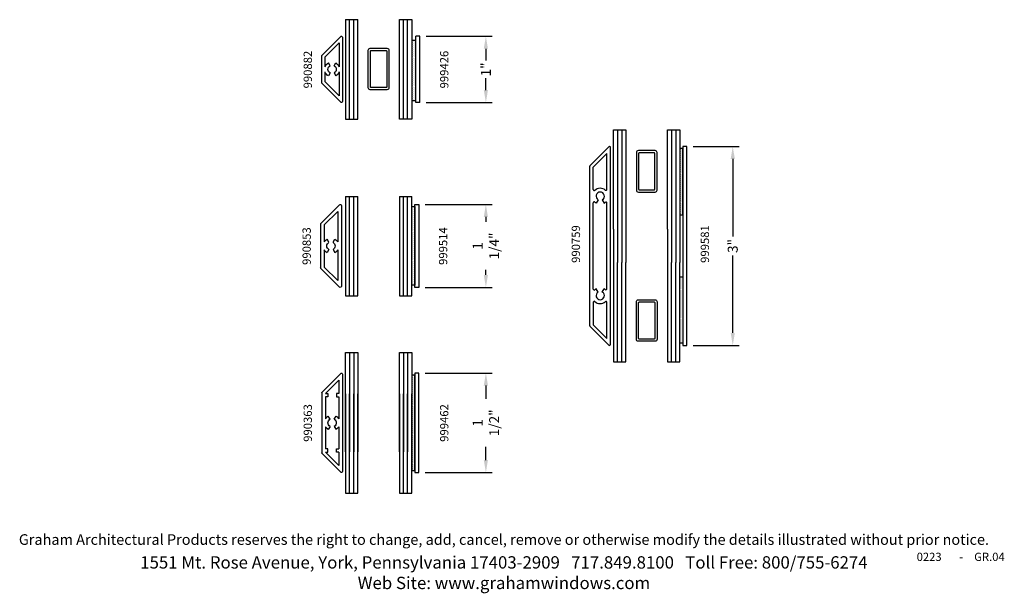
# Model space of a CAD drawing. Extents: x 0.7 to 16.6, y 0.3 to 20.3.
# Drawn here: x 0.7 to 15.5, y 0.3 to 9 of the extents above; entities that cross this region are included whole.
import ezdxf
from ezdxf.enums import TextEntityAlignment as Align

# ---------------------------------------------------------------- set-up
doc = ezdxf.new("R2010")
doc.units = 0
doc.header["$LTSCALE"] = 0.3
doc.header["$MEASUREMENT"] = 0
doc.layers.get('0').update_dxf_attribs({"linetype": 'CONTINUOUS'})
doc.layers.add('DIMENSIONS_NOTES', color=7, linetype='CONTINUOUS', lineweight=13)
for name, color, linetype in [('E990363$0$EXT_MUNTIN', 6, 'CONTINUOUS'), ('E990759$0$EXT_MUNTIN', 6, 'CONTINUOUS'), ('E990853$0$EXT_MUNTIN', 6, 'CONTINUOUS'), ('E990882$0$EXT_MUNTIN', 6, 'CONTINUOUS'), ('EXT_MISC', 5, 'CONTINUOUS'), ('GAP_LOGO_SALES_BORDER$0$0 Bottom Address Text', 3, 'CONTINUOUS'), ('GLASS', 86, 'CONTINUOUS'), ('SPACER', 3, 'CONTINUOUS'), ('TITLE_TEXT', 130, 'CONTINUOUS'), ('TITLE_TEXT1', 4, 'CONTINUOUS')]:
    doc.layers.add(name, color=color, linetype=linetype)
doc.styles.add('DIMS', font='ROMANC.SHX')
doc.styles.add('DIMS1', font='romanc.shx', dxfattribs={"width": 0.8})
doc.styles.add('GAP_LOGO_SALES_BORDER$0$TNR', font='times.ttf')
doc.styles.add('ROMANC', font='ROMANC.SHX')
doc.styles.add('Text_156', font='ROMANC.SHX', dxfattribs={"height": 0.156})
doc.styles.add('Text_188', font='ROMANC.SHX', dxfattribs={"height": 0.188})
doc.dimstyles.new('SM2016-1', dxfattribs={"dimscale": 1.5, "dimtxt": 0.1, "dimasz": 0.125, "dimexe": 0.063, "dimexo": 0.063, "dimgap": 0.04, "dimtad": 0, "dimdec": 3, "dimzin": 4, "dimdsep": 46, "dimtxsty": 'DIMS1', "dimcen": 0, "dimclrd": 256, "dimclre": 256, "dimclrt": 256, "dimaunit": 1, "dimadec": 0, "dimazin": 0, "dimtfac": 1, "dimtdec": 3, "dimtofl": 0, "dimtmove": 1, "dimatfit": 3, "dimfxl": 0.032, "dimfrac": 2, "dimtolj": 1, "dimtzin": 0, "dimarcsym": 0})
pattern_1 = [(0, (8.581726, 0.294538), (0.0078125, 0.015625), [0, -0.015625])]
pattern_2 = [(0, (4.036007, 0.294538), (0.0078125, 0.015625), [0, -0.015625])]

# ---------------------------------------------------------------- blocks, each defined once
blk = doc.blocks.new('NTitle_Text')
at = {"layer": 'TITLE_TEXT1'}
for tag, height, style, p in [('PRODUCT:', 0.188, 'Text_188', (2.247, 9.8435)), ('RATING:', 0.156, 'Text_156', (2.247, 9.5915)), ('TITLE3:', 0.156, 'Text_156', (2.247, 9.3288)), ('SERIES:', 0.156, 'Text_156', (3.1473, 9.0661)), ('MC:', 0.156, 'Text_156', (6.5952, 9.0661))]:
    blk.add_attdef(tag, text='', height=height, dxfattribs=dict(at, style=style)).set_placement(p, align=Align.BOTTOM_LEFT)
at = {"layer": 'TITLE_TEXT1', "style": 'ROMANC'}
for tag, p in [('REV_DATE:', (7.0921, 0.4006)), ('DWG_NO:', (7.526, 0.4006))]:
    blk.add_attdef(tag, p, '', height=0.062, dxfattribs=at)
blk = doc.blocks.new('e999514')
at = {"layer": 'EXT_MISC'}
for p, q in [((0, 0), (1.25, 0)), ((0, -0.0625), (0, 0)), ((1.25, 0), (1.25, -0.0625)), ((1.25, -0.0625), (0, -0.0625))]:
    blk.add_line(p, q, dxfattribs=at)
blk = doc.blocks.new('E990882')
at = {"layer": 'E990882$0$EXT_MUNTIN'}
for p, q in [((0.004, 0.026), (0.287, 0.308)), ((0.703, 0.312), (0.297, 0.312)), ((0.996, 0.026), (0.713, 0.308)), ((0.1, 0.05), (0.312, 0.262)), ((0.462, 0.262), (0.312, 0.262)), ((0.446, 0.187), (0.403, 0.212)), ((0.688, 0.262), (0.538, 0.262)), ((0.554, 0.187), (0.597, 0.212)), ((0.9, 0.05), (0.688, 0.262)), ((0.1, 0.05), (0.462, 0.05)), ((0.446, 0.125), (0.403, 0.1)), ((0.538, 0.05), (0.9, 0.05)), ((0.554, 0.125), (0.597, 0.1)), ((0.015, 0), (0.985, 0))]:
    blk.add_line(p, q, dxfattribs=at)
for centre, radius, start, end in [((0.297, 0.297), 0.015, 90, 134.9541), ((0.703, 0.297), 0.015, 45.0459, 90), ((0.5, 0.156), 0.113, 109.5718, 150), ((0.5, 0.156), 0.0625, 30, 150), ((0.5, 0.156), 0.113, 30, 70.4282), ((0.015, 0.015), 0.015, 134.9541, 270), ((0.5, 0.156), 0.113, 210, 250.4282), ((0.5, 0.156), 0.0625, 210, 330), ((0.5, 0.156), 0.113, 289.5718, 330), ((0.985, 0.015), 0.015, 270, 45.0459)]:
    blk.add_arc(centre, radius, start, end, dxfattribs=at)
blk = doc.blocks.new('E990363')
at = {"layer": 'E990363$0$EXT_MUNTIN'}
for p, q in [((0.004, 0.026), (0.287, 0.308)), ((0.297, 0.312), (1.203, 0.312)), ((1.496, 0.026), (1.213, 0.308)), ((0.105, 0.055), (0.307, 0.257)), ((0.307, 0.257), (0.307, 0.221)), ((0.307, 0.221), (0.357, 0.221)), ((0.357, 0.257), (0.69, 0.257)), ((0.357, 0.221), (0.357, 0.257)), ((0.696, 0.187), (0.648, 0.215)), ((0.804, 0.187), (0.852, 0.215)), ((0.81, 0.257), (1.143, 0.257)), ((1.143, 0.221), (1.143, 0.257)), ((1.193, 0.221), (1.143, 0.221)), ((1.395, 0.055), (1.193, 0.257)), ((1.193, 0.257), (1.193, 0.221)), ((0.015, 0), (1.485, 0)), ((0.105, 0.055), (0.307, 0.055)), ((0.307, 0.091), (0.357, 0.091)), ((0.307, 0.055), (0.307, 0.091)), ((0.357, 0.091), (0.357, 0.055)), ((0.357, 0.055), (0.69, 0.055)), ((0.696, 0.125), (0.648, 0.097)), ((0.804, 0.125), (0.852, 0.097)), ((0.81, 0.055), (1.143, 0.055)), ((1.143, 0.091), (1.143, 0.055)), ((1.193, 0.091), (1.143, 0.091)), ((1.193, 0.055), (1.193, 0.091)), ((1.193, 0.055), (1.395, 0.055))]:
    blk.add_line(p, q, dxfattribs=at)
for centre, radius, start, end in [((0.297, 0.297), 0.015, 90, 134.9541), ((1.203, 0.297), 0.015, 45.0459, 90), ((0.75, 0.156), 0.117, 120.7312, 150), ((0.75, 0.156), 0.0625, 30, 150), ((0.75, 0.156), 0.117, 30, 59.2688), ((0.015, 0.015), 0.015, 134.9541, 270), ((0.75, 0.156), 0.117, 210, 239.2688), ((0.75, 0.156), 0.0625, 210, 330), ((0.75, 0.156), 0.117, 300.7312, 330), ((1.485, 0.015), 0.015, 270, 45.0459)]:
    blk.add_arc(centre, radius, start, end, dxfattribs=at)
blk = doc.blocks.new('E990853')
at = {"layer": 'E990853$0$EXT_MUNTIN'}
for p, q in [((0.005, 0.026), (0.287, 0.308)), ((0.298, 0.312), (0.953, 0.312)), ((1.246, 0.026), (0.964, 0.308)), ((0.105, 0.055), (0.307, 0.257)), ((0.307, 0.257), (0.566, 0.257)), ((0.571, 0.187), (0.524, 0.215)), ((0.68, 0.187), (0.727, 0.215)), ((0.686, 0.257), (0.944, 0.257)), ((1.146, 0.055), (0.944, 0.257)), ((0.016, 0), (1.236, 0)), ((0.105, 0.055), (0.566, 0.055)), ((0.571, 0.125), (0.524, 0.097)), ((0.68, 0.125), (0.727, 0.097)), ((0.686, 0.055), (1.146, 0.055))]:
    blk.add_line(p, q, dxfattribs=at)
for centre, radius, start, end in [((0.298, 0.297), 0.015, 90, 134.9541), ((0.953, 0.297), 0.015, 45.0459, 90), ((0.626, 0.156), 0.117, 120.7312, 150), ((0.626, 0.156), 0.0625, 30, 150), ((0.626, 0.156), 0.117, 30, 59.2688), ((0.016, 0.015), 0.015, 134.9541, 270), ((0.626, 0.156), 0.117, 210, 239.2688), ((0.626, 0.156), 0.0625, 210, 330), ((0.626, 0.156), 0.117, 300.7312, 330), ((1.236, 0.015), 0.015, 270, 45.0459)]:
    blk.add_arc(centre, radius, start, end, dxfattribs=at)
blk = doc.blocks.new('Glass_03')
at = {"layer": 'GLASS'}
for p, q in [((-0.186, 1.5), (-0.186, 0)), ((-0.124, 0), (-0.124, 1.5)), ((-0.062, 0), (-0.062, 1.5)), ((0, 0), (0, 1.5)), ((-0.186, 0), (-0.124, 0)), ((-0.124, 0), (-0.062, 0)), ((-0.062, 0), (0, 0))]:
    blk.add_line(p, q, dxfattribs=at)
blk = doc.blocks.new('GLAZING2')
at = {"layer": 'GLASS'}
for p, q in [((0, 0.004), (0.186, 0.004)), ((0.814, 0.004), (1, 0.004))]:
    blk.add_line(p, q, dxfattribs=at)
for p in [(0.186, -1.496), (1, -1.496)]:
    blk.add_blockref('Glass_03', p)
blk = doc.blocks.new('SPACER_916')
at = {"layer": 'SPACER'}
for points in [[(-0.126, 0, -0.414214), (-0.156, 0.03), (-0.156, 0.595, -0.414214), (-0.126, 0.625), (0.126, 0.625, -0.414214), (0.156, 0.595), (0.156, 0.03, -0.414214), (0.126, 0)], [(-0.11, 0.032, -0.414214), (-0.124, 0.046), (-0.124, 0.579, -0.414214), (-0.11, 0.593), (0.11, 0.593, -0.414214), (0.124, 0.579), (0.124, 0.046, -0.414214), (0.11, 0.032)]]:
    blk.add_lwpolyline(points, format="xyb", close=True, dxfattribs=at)
blk = doc.blocks.new('GLAZING1')
at = {"layer": 'GLASS'}
for p, q in [((0, -0.005), (0.186, -0.005)), ((0.814, -0.005), (1, -0.005))]:
    blk.add_line(p, q, dxfattribs=at)
for name, p in [('Glass_03', (0.186, -1.505)), ('SPACER_916', (0.5, -1.062))]:
    blk.add_blockref(name, p)
at = {"xscale": -1}
blk.add_blockref('Glass_03', (0.814, -1.505), dxfattribs=at)
blk = doc.blocks.new('e999426')
at = {"layer": 'EXT_MISC'}
for p, q in [((0, 0.062), (1, 0.062)), ((0, 0), (0, 0.062)), ((0, 0), (1, 0)), ((1, 0), (1, 0.062))]:
    blk.add_line(p, q, dxfattribs=at)
blk = doc.blocks.new('*D45')
at = {"lineweight": -2, "transparency": 16777216}
for p, q in [((6.79, 8.716), (7.783, 8.716)), ((7.689, 8.529), (7.689, 8.351)), ((7.689, 7.904), (7.689, 8.082)), ((6.79, 7.716), (7.783, 7.716))]:
    blk.add_line(p, q, dxfattribs=at)
at = {"transparency": 16777216}
for points in [[(7.657, 8.529), (7.72, 8.529), (7.689, 8.716)], [(7.657, 7.904), (7.72, 7.904), (7.689, 7.716)]]:
    blk.add_solid(points, dxfattribs=at)
at = {"transparency": 16777216, "insert": (7.689, 8.216), "char_height": 0.15, "attachment_point": 5, "rotation": 90, "style": 'DIMS1'}
blk.add_mtext('\\A1;1"', dxfattribs=at)
blk = doc.blocks.new('e999462')
at = {"layer": 'EXT_MISC'}
for p, q in [((1.5, 0.062), (0, 0.062)), ((0, 0.062), (0, 0)), ((0, 0), (1.5, 0)), ((1.5, 0), (1.5, 0.062))]:
    blk.add_line(p, q, dxfattribs=at)
blk = doc.blocks.new('GLAZING3')
at = {"xscale": -1, "rotation": 180}
for p in [(0.186, 0.629), (1, 0.629)]:
    blk.add_blockref('Glass_03', p, dxfattribs=at)
for p in [(0.186, -1.496), (1, -1.496)]:
    blk.add_blockref('Glass_03', p)
blk = doc.blocks.new('E990759')
at = {"layer": 'E990759$0$EXT_MUNTIN'}
for p, q in [((0.004, 0.026), (0.286, 0.308)), ((0.297, 0.312), (2.703, 0.312)), ((2.996, 0.026), (2.714, 0.308)), ((0.104, 0.055), (0.311, 0.262)), ((0.65, 0.262), (0.311, 0.262)), ((0.804, 0.187), (0.854, 0.216)), ((0.85, 0.262), (2.15, 0.262)), ((2.196, 0.187), (2.146, 0.216)), ((2.35, 0.262), (2.689, 0.262)), ((2.896, 0.055), (2.689, 0.262)), ((0.015, 0), (2.985, 0)), ((0.104, 0.055), (0.646, 0.055)), ((0.804, 0.125), (0.854, 0.096)), ((0.854, 0.055), (2.146, 0.055)), ((2.196, 0.125), (2.146, 0.096)), ((2.354, 0.055), (2.896, 0.055))]:
    blk.add_line(p, q, dxfattribs=at)
for centre, radius, start, end in [((0.297, 0.297), 0.015, 90, 135), ((2.703, 0.297), 0.015, 45, 90), ((0.75, 0.156), 0.12, 137.6177, 219.5712), ((0.65, 0.247), 0.015, 317.6177, 90), ((0.75, 0.156), 0.0625, 30, 330), ((0.85, 0.247), 0.015, 90, 222.3823), ((0.75, 0.156), 0.12, 30, 42.3823), ((2.25, 0.156), 0.12, 137.6177, 150), ((2.15, 0.247), 0.015, 317.6177, 90), ((2.25, 0.156), 0.0625, 210, 150), ((2.35, 0.247), 0.015, 90, 222.3823), ((2.25, 0.156), 0.12, 320.4288, 42.3823), ((0.015, 0.015), 0.015, 135, 270), ((0.646, 0.07), 0.015, 270, 39.5712), ((0.854, 0.07), 0.015, 140.4288, 270), ((0.75, 0.156), 0.12, 320.4288, 330), ((2.25, 0.156), 0.12, 210, 219.5712), ((2.146, 0.07), 0.015, 270, 39.5712), ((2.354, 0.07), 0.015, 140.4288, 270), ((2.985, 0.015), 0.015, 270, 45)]:
    blk.add_arc(centre, radius, start, end, dxfattribs=at)
blk = doc.blocks.new('B990759')
blk.add_blockref('E990759', (0, 0))
blk = doc.blocks.new('*D50')
at = {"lineweight": -2, "transparency": 16777216}
for p, q in [((6.773, 6.178), (7.783, 6.178)), ((7.689, 5.991), (7.689, 5.916)), ((7.689, 5.116), (7.689, 5.191)), ((6.773, 4.928), (7.783, 4.928))]:
    blk.add_line(p, q, dxfattribs=at)
at = {"transparency": 16777216}
for points in [[(7.657, 5.991), (7.72, 5.991), (7.689, 6.178)], [(7.657, 5.116), (7.72, 5.116), (7.689, 4.928)]]:
    blk.add_solid(points, dxfattribs=at)
at = {"transparency": 16777216, "insert": (7.689, 5.553), "char_height": 0.15, "attachment_point": 5, "rotation": 90, "style": 'DIMS1'}
blk.add_mtext('\\A1;1 1/4"', dxfattribs=at)
blk = doc.blocks.new('*D51')
at = {"lineweight": -2, "transparency": 16777216}
for p, q in [((6.773, 3.635), (7.783, 3.635)), ((7.689, 3.448), (7.689, 3.248)), ((7.689, 2.323), (7.689, 2.522)), ((6.773, 2.135), (7.783, 2.135))]:
    blk.add_line(p, q, dxfattribs=at)
at = {"transparency": 16777216}
for points in [[(7.657, 3.448), (7.72, 3.448), (7.689, 3.635)], [(7.657, 2.323), (7.72, 2.323), (7.689, 2.135)]]:
    blk.add_solid(points, dxfattribs=at)
at = {"transparency": 16777216, "insert": (7.689, 2.885), "char_height": 0.15, "attachment_point": 5, "rotation": 90, "style": 'DIMS1'}
blk.add_mtext('\\A1;1 1/2"', dxfattribs=at)
blk = doc.blocks.new('e999581')
at = {"layer": 'EXT_MISC'}
for p, q in [((0, 0.062), (0, 0)), ((3, 0.062), (0, 0.062)), ((0, 0), (3, 0)), ((3, 0), (3, 0.062))]:
    blk.add_line(p, q, dxfattribs=at)
blk = doc.blocks.new('GLAZING4')
at = {"layer": 'GLASS'}
for p, q in [((0, 0.129), (0, -0.371)), ((0.062, 0.129), (0.062, -0.371)), ((0.124, 0.129), (0.124, -0.371)), ((0.186, 0.129), (0.186, -0.371)), ((0.814, 0.129), (0.814, -0.371)), ((0.876, 0.129), (0.876, -0.371)), ((0.938, 0.129), (0.938, -0.371)), ((1, 0.129), (1, -0.371))]:
    blk.add_line(p, q, dxfattribs=at)
at = {"xscale": -1, "rotation": 180}
for p in [(0.186, 1.629), (1, 1.629)]:
    blk.add_blockref('Glass_03', p, dxfattribs=at)
for p in [(0.186, -1.871), (1, -1.871)]:
    blk.add_blockref('Glass_03', p)
blk = doc.blocks.new('*D55')
at = {"lineweight": -2, "transparency": 16777216}
for p, q in [((10.815, 7.053), (11.506, 7.053)), ((11.411, 6.866), (11.411, 5.696)), ((11.411, 4.241), (11.411, 5.411)), ((10.815, 4.053), (11.506, 4.053))]:
    blk.add_line(p, q, dxfattribs=at)
at = {"transparency": 16777216}
for points in [[(11.38, 6.866), (11.443, 6.866), (11.411, 7.053)], [(11.38, 4.241), (11.443, 4.241), (11.411, 4.053)]]:
    blk.add_solid(points, dxfattribs=at)
at = {"transparency": 16777216, "insert": (11.411, 5.553), "char_height": 0.15, "attachment_point": 5, "rotation": 90, "style": 'DIMS1'}
blk.add_mtext('\\A1;3"', dxfattribs=at)
blk = doc.blocks.new('GAP_LOGO_SALES_BORDER')
at = {"layer": 'GAP_LOGO_SALES_BORDER$0$0 Bottom Address Text', "width": 7.710146, "attachment_point": 8, "style": 'GAP_LOGO_SALES_BORDER$0$TNR'}
for s, insert, char_height in [('Graham Architectural Products reserves the right to change, add, cancel, remove or otherwise modify the details illustrated without prior notice.', (3.9805, 0.4971), 0.08), ('1551 Mt. Rose Avenue, York, Pennsylvania 17403-2909   717.849.8100   Toll Free: 800/755-6274\\PWeb Site: www.grahamwindows.com', (3.9805, 0.1592), 0.093)]:
    blk.add_mtext(s, dxfattribs=dict(at, insert=insert, char_height=char_height))

msp = doc.modelspace()

# ---------------------------------------------------------------- hatches: boundary and pattern name
h = msp.add_hatch()
h.set_pattern_fill('DOTS', color=256, scale=0.25)
h.set_pattern_definition(pattern_1)
h.paths.add_polyline_path([(6.63345, 8.65444), (6.57145, 8.65444), (6.57145, 8.22168), (6.63345, 8.22168)])
h.paths.add_polyline_path([(6.63345, 8.22168), (6.57145, 8.22168), (6.57145, 7.74844), (6.63345, 7.74844)])
h = msp.add_hatch()
h.set_pattern_fill('DOTS', color=256, scale=0.25)
h.set_pattern_definition(pattern_2)
h.paths.add_polyline_path([(10.65869, 7.02141), (10.61369, 7.02141), (10.61369, 6.02141), (10.65869, 6.02141)])
h = msp.add_hatch()
h.set_pattern_fill('DOTS', color=256, scale=0.25)
h.set_pattern_definition(pattern_1)
h.paths.add_polyline_path([(6.61645, 5.55341), (6.57145, 5.55341), (6.57145, 4.96041), (6.61645, 4.96041)])
h.paths.add_polyline_path([(6.61645, 6.14641), (6.57145, 6.14641), (6.57145, 5.55341), (6.61645, 5.55341)])
h = msp.add_hatch()
h.set_pattern_fill('DOTS', color=256, scale=0.25)
h.set_pattern_definition(pattern_2)
h.paths.add_polyline_path([(10.61369, 4.08541), (10.65869, 4.08541), (10.65869, 5.08541), (10.61369, 5.08541)])
h = msp.add_hatch()
h.set_pattern_fill('DOTS', color=256, scale=0.25)
h.set_pattern_definition([(0, (9.243042, 0.294538), (0.0078125, 0.015625), [0, -0.015625])])
h.paths.add_polyline_path([(6.61645, 3.60315), (6.57145, 3.60315), (6.57145, 2.88515), (6.61645, 2.88515)])
h.paths.add_polyline_path([(6.61645, 2.88515), (6.57145, 2.88515), (6.57145, 2.16715), (6.61645, 2.16715)])

# ---------------------------------------------------------------- linework, layer by layer
for points in [[(6.63345, 8.65444), (6.57145, 8.65444), (6.57145, 7.74844), (6.63345, 7.74844)], [(10.65869, 7.02141), (10.61369, 7.02141), (10.61369, 6.02141), (10.65869, 6.02141)], [(6.61645, 4.96041), (6.57145, 4.96041), (6.57145, 6.14641), (6.61645, 6.14641)], [(10.65869, 4.08541), (10.61369, 4.08541), (10.61369, 5.08541), (10.65869, 5.08541)], [(6.61645, 3.60315), (6.57145, 3.60315), (6.57145, 2.16715), (6.61645, 2.16715)]]:
    msp.add_lwpolyline(points, close=True)

# ---------------------------------------------------------------- block references
ref = msp.add_blockref('NTitle_Text', (0, 0), dxfattribs=dict(xscale=2, yscale=2, zscale=2))
ref.add_attrib('REV_DATE:', '0223', (14.18424, 0.80129), dxfattribs={"layer": 'TITLE_TEXT1', "height": 0.124, "style": 'ROMANC'})
ref.add_attrib('DWG_NO:', 'GR.04', (15.0519, 0.80129), dxfattribs={"layer": 'TITLE_TEXT1', "height": 0.124, "style": 'ROMANC'})
at = {"xscale": 2, "yscale": 2, "zscale": 2}
msp.add_blockref('GAP_LOGO_SALES_BORDER', (0, 0), dxfattribs=at)
for name, p in [('GLAZING1', (5.57145, 8.97168)), ('GLAZING4', (9.61369, 5.67485)), ('GLAZING2', (5.57145, 6.29461)), ('SPACER_916', (10.11369, 4.11541)), ('GLAZING3', (5.57145, 3.31909))]:
    msp.add_blockref(name, p)
at = {"xscale": -1}
for name, p, rotation in [('E990882', (5.52645, 8.71644), 90), ('SPACER_916', (10.11369, 6.99141), 180), ('E990853', (5.50945, 6.17898), 90), ('E990363', (5.52645, 3.63515), 90)]:
    msp.add_blockref(name, p, dxfattribs=dict(at, rotation=rotation))
at = {"rotation": 90}
for name, p in [('e999426', (6.69545, 7.71644)), ('B990759', (9.56869, 4.05341)), ('e999581', (10.72069, 4.05341)), ('e999514', (6.61645, 4.92841)), ('e999462', (6.67845, 2.13515))]:
    msp.add_blockref(name, p, dxfattribs=at)

# ---------------------------------------------------------------- texts
at = {"layer": 'DIMENSIONS_NOTES', "style": 'DIMS'}
for s, p in [('990882', (4.94107, 8.21386)), ('999426', (6.99843, 8.21386)), ('990853', (4.92407, 5.55083)), ('999514', (6.98143, 5.55083)), ('990759', (8.98331, 5.58174)), ('999581', (10.92845, 5.58174)), ('990363', (4.94107, 2.88257)), ('999462', (6.99843, 2.88257))]:
    msp.add_text(s, height=0.125, rotation=90, dxfattribs=at).set_placement(p, align=Align.TOP_CENTER)
at = {"layer": 'TITLE_TEXT', "style": 'ROMANC'}
msp.add_text('-', height=0.124, dxfattribs=at).set_placement((14.85389, 0.86329), align=Align.MIDDLE_CENTER)

# ---------------------------------------------------------------- dimensions: what is measured, and where the dimension line sits
for base, p1, p2, picture, middle in [((7.68851, 7.71644), (6.69545, 8.71644), (6.69545, 7.71644), '*D45', (7.68851, 8.21644)), ((11.41147, 4.05341), (10.72069, 7.05341), (10.72069, 4.05341), '*D55', (11.41147, 5.55341)), ((7.68851, 4.92841), (6.67895, 6.17841), (6.67895, 4.92841), '*D50', (7.68851, 5.55341)), ((7.68851, 2.13515), (6.67845, 3.63515), (6.67845, 2.13515), '*D51', (7.68851, 2.88515))]:
    dim = msp.add_linear_dim(base=base, p1=p1, p2=p2, angle=90, dimstyle='SM2016-1', override={"dimdec": 4, "dimlunit": 5, "dimpost": '"'})
    dim.commit()
    dim.dimension.update_dxf_attribs({"geometry": picture, "text_midpoint": middle})

doc.saveas('drawing.dxf')
